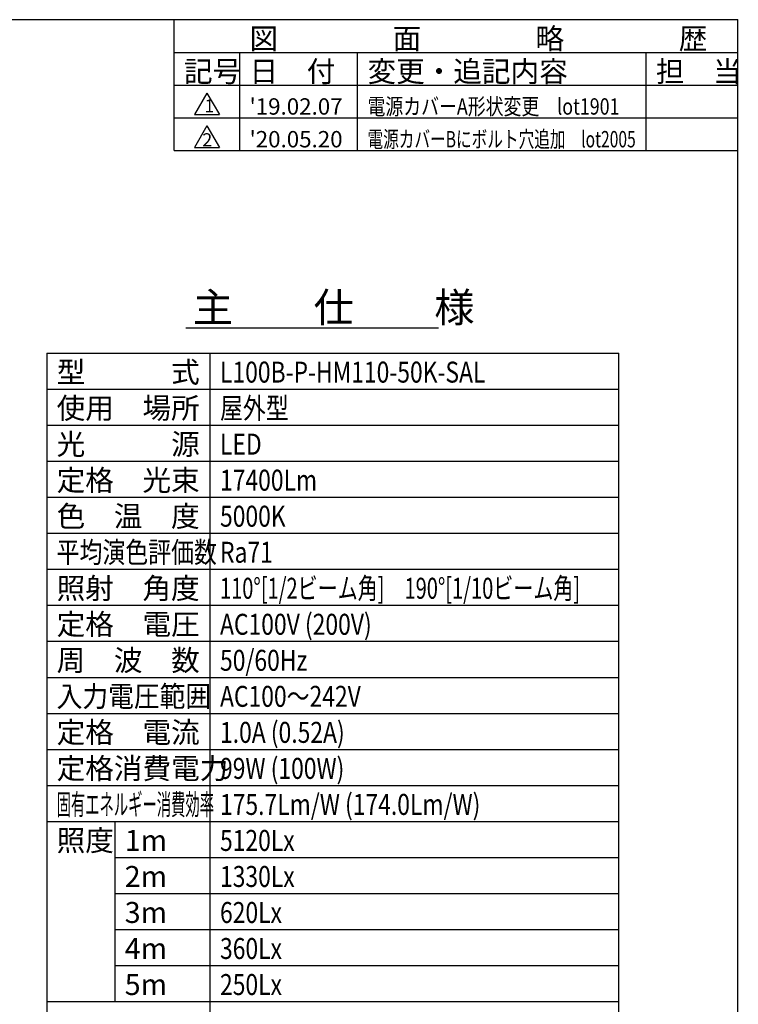
# Model space of a CAD drawing. Units: inches. Extents: x 1373 to 1782, y 403 to 688.
# Drawn here: x 1668 to 1778, y 532 to 682 of the extents above; entities that cross this region are included whole.
import ezdxf

# ---------------------------------------------------------------- set-up
doc = ezdxf.new("R2010")
doc.units = ezdxf.units.IN
doc.header["$LTSCALE"] = 0.2
doc.styles.add('高2', font='txt.shx', dxfattribs={"height": 2, "bigfont": 'bigfont.shx'})
doc.styles.add('高2.5', font='txt.shx', dxfattribs={"height": 2.5, "bigfont": 'bigfont.shx'})
doc.styles.add('高3.2', font='txt.shx', dxfattribs={"height": 3.2, "bigfont": 'bigfont.shx'})
doc.styles.add('高4.5', font='txt.shx', dxfattribs={"height": 4.5, "bigfont": 'bigfont.shx'})

msp = doc.modelspace()

# ---------------------------------------------------------------- linework, layer by layer
at = {"color": 3}
for p, q in [((1606.7, 682.5), (1778.05, 682.5)), ((1692.05, 662.5), (1692.05, 682.5)), ((1778.05, 408.5), (1778.05, 682.5)), ((1692.05, 677.5), (1778.05, 677.5)), ((1692.05, 672.5), (1778.05, 672.5)), ((1692.05, 662.5), (1778.05, 662.5)), ((1672.62, 631.59), (1672.62, 499.59)), ((1672.62, 631.59), (1759.91, 631.59)), ((1759.91, 499.59), (1759.91, 631.59))]:
    msp.add_line(p, q, dxfattribs=at)
at = {"color": 7}
for p, q in [((1702.05, 662.5), (1702.05, 677.5)), ((1720.05, 662.5), (1720.05, 677.5)), ((1764.05, 662.5), (1764.05, 677.5)), ((1697.05, 671.29), (1695.15, 668)), ((1697.05, 671.29), (1698.95, 668)), ((1692.05, 667.5), (1778.05, 667.5)), ((1695.15, 668), (1698.95, 668)), ((1697.05, 666.29), (1695.15, 663)), ((1697.05, 666.29), (1698.95, 663)), ((1695.15, 663), (1698.95, 663)), ((1697.55, 499.59), (1697.55, 631.59)), ((1672.62, 626.09), (1759.91, 626.09)), ((1672.62, 620.59), (1759.91, 620.59)), ((1672.62, 615.09), (1759.91, 615.09)), ((1672.62, 609.59), (1759.91, 609.59)), ((1672.62, 604.09), (1759.91, 604.09)), ((1672.62, 598.59), (1759.91, 598.59)), ((1672.62, 593.09), (1759.91, 593.09)), ((1672.62, 587.59), (1759.91, 587.59)), ((1672.62, 582.09), (1759.91, 582.09)), ((1672.62, 576.59), (1759.91, 576.59)), ((1672.62, 571.09), (1759.91, 571.09)), ((1672.62, 565.59), (1759.91, 565.59)), ((1672.62, 560.09), (1759.91, 560.09)), ((1683.01, 554.59), (1759.91, 554.59)), ((1683.01, 549.09), (1759.91, 549.09)), ((1683.01, 543.59), (1759.91, 543.59)), ((1683.01, 538.09), (1759.91, 538.09)), ((1672.62, 532.59), (1759.91, 532.59))]:
    msp.add_line(p, q, dxfattribs=at)
for p, q in [((1693.81, 635.45), (1732.4, 635.45)), ((1683.01, 560.09), (1683.01, 532.59))]:
    msp.add_line(p, q)

# ---------------------------------------------------------------- texts
at = {"color": 3}
for s, height, style, p in [('図\u3000\u3000\u3000\u3000面\u3000\u3000\u3000\u3000略\u3000\u3000\u3000\u3000歴', 3.2, '高3.2', (1703.55, 678)), ('記号', 3.2, '高3.2', (1693.55, 673)), ('日\u3000付', 3.2, '高3.2', (1703.55, 673)), ('変更・追記内容', 3.2, '高3.2', (1721.55, 673)), ('担\u3000当', 3.2, '高3.2', (1765.55, 673)), ('1', 2, '高2', (1696.66, 668.33)), ('2', 2, '高2', (1696.35, 663.16)), ('主\u3000\u3000仕\u3000\u3000様', 4.5, '高4.5', (1694.91, 636.32)), ('型\u3000\u3000\u3000式', 3.2, '高3.2', (1674.12, 627.09)), ('使用\u3000場所', 3.2, '高3.2', (1674.12, 621.59)), ('光\u3000\u3000\u3000源', 3.2, '高3.2', (1674.12, 616.09)), ('定格\u3000光束', 3.2, '高3.2', (1674.12, 610.59)), ('色\u3000温\u3000度', 3.2, '高3.2', (1674.12, 605.09)), ('照射\u3000角度', 3.2, '高3.2', (1674.12, 594.09)), ('定格\u3000電圧', 3.2, '高3.2', (1674.12, 588.59)), ('周\u3000波\u3000数', 3.2, '高3.2', (1674.12, 583.09)), ('定格\u3000電流', 3.2, '高3.2', (1674.12, 572.09)), ('定格消費電力', 3.2, '高3.2', (1674.12, 566.59)), ('照度', 3.2, '高3.2', (1674.12, 555.59)), ('1m', 3.2, '高3.2', (1684.51, 555.59)), ('2m', 3.2, '高3.2', (1684.51, 550.09)), ('3m', 3.2, '高3.2', (1684.51, 544.59)), ('4m', 3.2, '高3.2', (1684.51, 539.09)), ('5m', 3.2, '高3.2', (1684.51, 533.59))]:
    msp.add_text(s, height=height, dxfattribs=dict(at, style=style)).set_placement(p)
at = {"style": '高2.5'}
for s, p in [("'19.02.07", (1703.55, 668)), ("'20.05.20", (1703.55, 663))]:
    msp.add_text(s, height=2.5, dxfattribs=at).set_placement(p)
for s, width, p in [('電源カバーA形状変更\u3000lot1901', 0.8, (1721.55, 668)), ('電源カバーBにボルト穴追加\u3000lot2005', 0.7, (1721.55, 663))]:
    msp.add_text(s, height=2.5, dxfattribs=dict(at, width=width)).set_placement(p)
at = {"color": 3, "style": '高3.2'}
for s, width, p in [('L100B-P-HM110-50K-SAL', 0.8, (1699.05, 627.09)), ('屋外型', 0.8, (1699.05, 621.59)), ('LED', 0.8, (1699.05, 616.09)), ('17400Lm', 0.8, (1699.05, 610.59)), ('5000K', 0.8, (1699.05, 605.09)), ('平均演色評価数', 0.8, (1674.12, 599.59)), ('Ra71', 0.8, (1699.05, 599.59)), ('110°[1/2ビーム角]\u3000190°[1/10ビーム角]', 0.7, (1699.05, 594.09)), ('AC100V (200V)', 0.8, (1699.05, 588.59)), ('50/60Hz', 0.8, (1699.05, 583.09)), ('入力電圧範囲', 0.9, (1674.12, 577.59)), ('AC100～242V', 0.8, (1699.05, 577.59)), ('1.0A (0.52A)', 0.8, (1699.05, 572.09)), ('99W (100W)', 0.8, (1699.05, 566.59)), ('固有エネルギー消費効率', 0.5, (1674.12, 561.09)), ('175.7Lm/W (174.0Lm/W)', 0.8, (1699.05, 561.09)), ('5120Lx', 0.8, (1699.05, 555.59)), ('1330Lx', 0.8, (1699.05, 550.09)), ('620Lx', 0.8, (1699.05, 544.59)), ('360Lx', 0.8, (1699.05, 539.09)), ('250Lx', 0.8, (1699.05, 533.59))]:
    msp.add_text(s, height=3.2, dxfattribs=dict(at, width=width)).set_placement(p)

doc.saveas('drawing.dxf')
